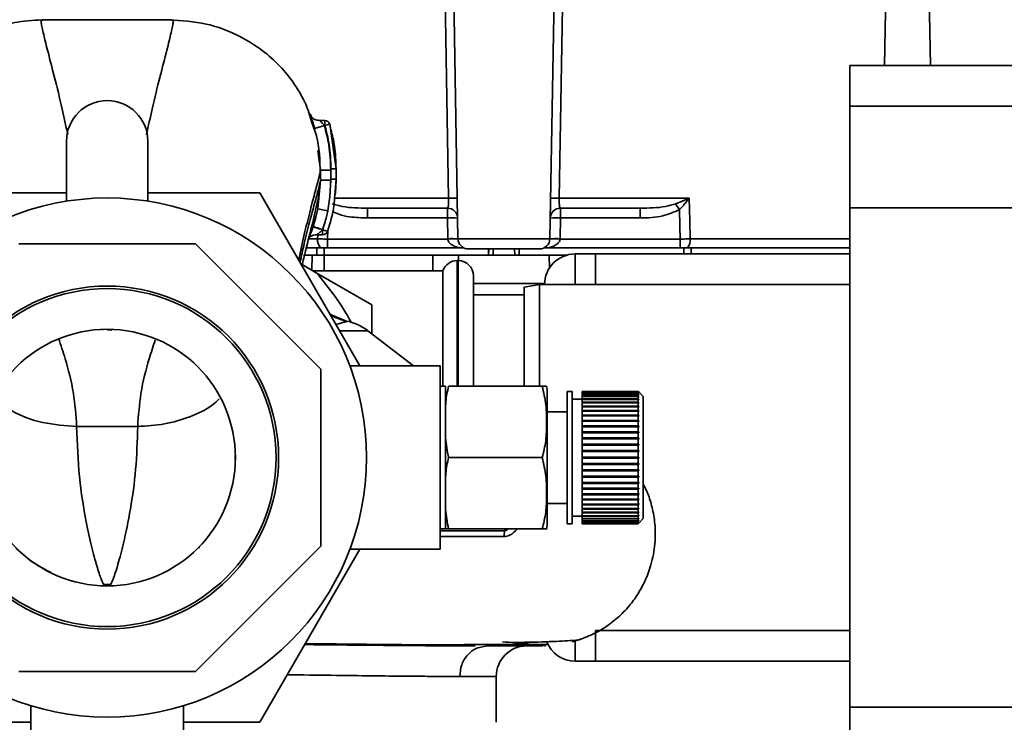
# Paper-space layout 'Blatt1' of a CAD drawing. Units: millimetres. Extents: x 0 to 5940, y 0 to 4200.
# Drawn here: x 1617 to 1713, y 734 to 803 of the extents above; entities that cross this region are included whole.
import ezdxf

# ---------------------------------------------------------------- set-up
doc = ezdxf.new("R2010")
doc.units = ezdxf.units.MM
doc.header["$LTSCALE"] = 10
doc.layers.add('1', color=7, linetype='Continuous')
doc.styles.add('SLDTEXTSTYLE0', font='TXT', dxfattribs={"width": 0.605})
doc.dimstyles.new('SLDDIMSTYLE0', dxfattribs={"dimtxt": 35, "dimasz": 25, "dimexe": 0, "dimexo": 0.0625, "dimgap": 8.75, "dimtad": 1, "dimdec": 1, "dimrnd": 1e-09, "dimzin": 4, "dimdsep": 46, "dimtxsty": 'SLDTEXTSTYLE0', "dimsah": 1, "dimcen": 0.09, "dimadec": 0, "dimazin": 1, "dimtfac": 1, "dimtdec": 1, "dimtofl": 0, "dimtmove": 0, "dimatfit": 3, "dimfxl": 1, "dimfrac": 2, "dimtolj": 1, "dimtzin": 12, "dimarcsym": 0})

# ---------------------------------------------------------------- blocks, each defined once
blk = doc.blocks.new('_D_1')
at = {"layer": '1'}
for p, q in [((1143.254, 1165.788), (2164.254, 1165.788)), ((2154.254, 1165.788), (2154.254, 471.464)), ((1380.254, 471.464), (2164.254, 471.464))]:
    blk.add_line(p, q, dxfattribs=at)
for points in [[(2154.254, 1165.788), (2150.254, 1140.788), (2158.254, 1140.788)], [(2154.254, 471.464), (2158.254, 496.464), (2150.254, 496.464)]]:
    blk.add_solid(points, dxfattribs=at)
at = {"layer": '1', "insert": (2109.137, 739.754), "char_height": 35, "attachment_point": 1, "rotation": 90, "style": 'SLDTEXTSTYLE0'}
blk.add_mtext('ca. 700', dxfattribs=at)

psp = doc.layouts.new('Blatt1')

# ---------------------------------------------------------------- linework, layer by layer
at = {"color": 7, "linetype": 'Continuous', "lineweight": 35}
for p, q in [((1659.737, 781.271), (1658.603, 846.227)), ((1668.771, 781.271), (1669.905, 846.227)), ((1705.904, 814.088), (1706.18, 798.314)), ((1701.661, 798.314), (1701.753, 803.563)), ((1728.254, 798.314), (1698.254, 798.314)), ((1698.254, 798.314), (1698.254, 794.314)), ((1728.254, 794.314), (1698.254, 794.314)), ((1698.254, 794.314), (1698.254, 784.314)), ((1645.564, 792.155), (1645.348, 792.795)), ((1645.453, 792.655), (1645.364, 793.042)), ((1646.653, 792.905), (1646.132, 792.905)), ((1645.576, 792.118), (1645.453, 792.655)), ((1646.61, 792.405), (1645.65, 792.125)), ((1645.65, 792.125), (1645.707, 791.73)), ((1646.65, 792.405), (1646.61, 792.405)), ((1647.131, 792.543), (1646.65, 792.405)), ((1647.752, 788.145), (1647.131, 792.543)), ((1647.131, 792.543), (1647.233, 791.976)), ((1621.254, 790.862), (1621.254, 784.973)), ((1629.254, 784.973), (1629.254, 790.862)), ((1645.962, 789.942), (1646.234, 788.035)), ((1646.234, 788.035), (1646.232, 787.03)), ((1647.234, 788.034), (1647.232, 787.029)), ((1647.752, 788.145), (1647.746, 788.15)), ((1647.752, 787.143), (1647.752, 788.145)), ((1646.232, 787.03), (1645.952, 784.211)), ((1646.217, 786.969), (1646.232, 787.03)), ((1647.252, 787.143), (1647.144, 785.405)), ((1647.232, 787.029), (1647.144, 785.405)), ((1647.623, 785.577), (1647.752, 787.143)), ((1647.752, 787.143), (1647.744, 787.148)), ((1610.243, 785.788), (1621.254, 785.788)), ((1629.254, 785.788), (1640.265, 785.788)), ((1640.265, 785.788), (1650.08, 768.788)), ((1646.932, 784.016), (1647.144, 785.405)), ((1647.545, 785.271), (1658.813, 785.271)), ((1669.694, 785.271), (1682.459, 785.271)), ((1681.138, 784.703), (1682.398, 785.242)), ((1645.952, 784.211), (1645.796, 783.548)), ((1646.932, 784.016), (1645.952, 784.211)), ((1650.85, 784.288), (1650.85, 783.323)), ((1658.701, 783.323), (1658.701, 784.288)), ((1669.806, 784.288), (1669.806, 783.323)), ((1677.658, 784.288), (1677.658, 783.323)), ((1728.254, 784.314), (1698.254, 784.314)), ((1698.254, 784.314), (1698.254, 735.262)), ((1650.85, 783.323), (1658.701, 783.323)), ((1658.701, 783.323), (1658.737, 781.288)), ((1669.771, 781.288), (1669.806, 783.323)), ((1669.806, 783.323), (1677.658, 783.323)), ((1646.923, 781.253), (1646.947, 782.173)), ((1645.935, 781.271), (1645.083, 781.271)), ((1645.831, 781.671), (1646.436, 781.671)), ((1645.935, 781.271), (1645.947, 781.671)), ((1658.738, 781.253), (1646.923, 781.253)), ((1668.771, 781.271), (1659.737, 781.271)), ((1681.585, 781.253), (1669.77, 781.253)), ((1681.585, 780.388), (1681.585, 781.253)), ((1698.254, 781.271), (1682.572, 781.271)), ((1633.952, 780.788), (1616.555, 780.788)), ((1646.254, 768.487), (1633.952, 780.788)), ((1644.823, 780.388), (1645.852, 780.388)), ((1646.569, 780.388), (1645.852, 780.388)), ((1645.852, 779.688), (1645.852, 780.388)), ((1646.569, 780.388), (1660.301, 780.388)), ((1646.569, 780.388), (1646.569, 779.688)), ((1662.769, 780.288), (1662.738, 779.688)), ((1662.738, 779.688), (1662.753, 780.288)), ((1663.206, 780.288), (1663.192, 779.688)), ((1665.315, 779.688), (1665.301, 780.288)), ((1665.769, 779.688), (1665.738, 780.288)), ((1665.754, 780.288), (1665.769, 779.688)), ((1668.207, 780.388), (1681.938, 780.388)), ((1682.655, 780.388), (1681.938, 780.388)), ((1681.938, 779.788), (1681.938, 780.388)), ((1682.655, 780.388), (1698.254, 780.388)), ((1682.655, 780.388), (1682.655, 779.788)), ((1644.537, 779.688), (1645.397, 779.688)), ((1645.385, 778.188), (1645.397, 779.688)), ((1646.569, 779.688), (1657.254, 779.688)), ((1646.569, 779.688), (1646.569, 778.138)), ((1657.254, 779.688), (1659.802, 779.688)), ((1657.254, 778.138), (1657.254, 779.688)), ((1659.754, 779.138), (1659.668, 779.138)), ((1659.668, 779.138), (1659.668, 766.803)), ((1659.754, 766.803), (1659.754, 779.138)), ((1659.802, 779.688), (1659.793, 779.138)), ((1659.802, 779.688), (1668.705, 779.688)), ((1668.727, 778.405), (1668.705, 779.688)), ((1668.705, 779.688), (1670.486, 779.688)), ((1671.254, 779.788), (1671.254, 776.788)), ((1671.254, 779.788), (1673.254, 779.788)), ((1673.254, 779.788), (1673.254, 776.788)), ((1673.254, 779.788), (1698.254, 779.788)), ((1644.43, 778.739), (1645.808, 777.944)), ((1658.254, 778.138), (1645.471, 778.138)), ((1645.808, 777.944), (1651.254, 774.799)), ((1658.254, 778.138), (1658.254, 766.788)), ((1661.254, 766.803), (1661.254, 777.638)), ((1668.256, 776.888), (1661.254, 776.888)), ((1667.754, 776.788), (1666.254, 776.524)), ((1666.254, 766.803), (1666.254, 776.524)), ((1698.254, 776.788), (1667.754, 776.788)), ((1667.754, 776.788), (1667.754, 766.873)), ((1673.254, 776.788), (1671.254, 776.788)), ((1673.254, 776.788), (1698.254, 776.788)), ((1666.254, 775.788), (1661.254, 775.788)), ((1651.254, 774.799), (1651.254, 771.96)), ((1648.842, 773.157), (1647.145, 773.872)), ((1648.79, 773.136), (1647.157, 773.851)), ((1625.254, 772.388), (1625.254, 772.321)), ((1648.737, 773.184), (1648.842, 773.157)), ((1625.254, 772.321), (1625.727, 772.32)), ((1625.743, 772.331), (1625.727, 772.353)), ((1650.885, 772.245), (1648.084, 772.245)), ((1655.359, 768.788), (1650.885, 772.245)), ((1657.984, 768.788), (1649.113, 768.788)), ((1657.984, 750.788), (1657.984, 768.788)), ((1646.254, 751.09), (1646.254, 768.487)), ((1658.513, 766.788), (1657.984, 766.788)), ((1658.513, 752.788), (1658.513, 766.788)), ((1658.808, 766.803), (1668.013, 766.803)), ((1668.513, 753.466), (1668.513, 766.111)), ((1670.955, 766.288), (1670.455, 766.288)), ((1670.455, 753.288), (1670.455, 766.288)), ((1670.955, 753.288), (1670.955, 766.288)), ((1677.455, 766.288), (1671.955, 766.288)), ((1671.955, 766.262), (1671.955, 766.288)), ((1671.955, 766.262), (1677.455, 766.262)), ((1671.955, 766.252), (1671.955, 766.262)), ((1677.455, 766.252), (1671.955, 766.252)), ((1671.955, 766.173), (1671.955, 766.252)), ((1671.955, 766.173), (1677.455, 766.173)), ((1671.955, 766.153), (1671.955, 766.173)), ((1677.455, 766.153), (1671.955, 766.153)), ((1671.955, 766.023), (1671.955, 766.153)), ((1671.955, 766.023), (1677.455, 766.023)), ((1671.955, 765.994), (1671.955, 766.023)), ((1677.455, 765.994), (1671.955, 765.994)), ((1671.955, 765.812), (1671.955, 765.994)), ((1671.955, 765.812), (1677.455, 765.812)), ((1671.955, 765.774), (1671.955, 765.812)), ((1677.455, 765.774), (1671.955, 765.774)), ((1671.955, 765.544), (1671.955, 765.774)), ((1677.455, 766.262), (1677.455, 766.288)), ((1677.505, 766.238), (1677.455, 766.288)), ((1677.455, 766.262), (1677.505, 766.212)), ((1677.455, 766.173), (1677.455, 766.252)), ((1677.505, 766.202), (1677.455, 766.252)), ((1677.455, 766.173), (1677.505, 766.124)), ((1677.455, 766.023), (1677.455, 766.153)), ((1677.505, 766.105), (1677.455, 766.153)), ((1677.455, 766.023), (1677.505, 765.975)), ((1677.455, 765.812), (1677.455, 765.994)), ((1677.505, 765.946), (1677.455, 765.994)), ((1677.455, 765.812), (1677.505, 765.766)), ((1677.455, 765.544), (1677.455, 765.774)), ((1677.505, 765.728), (1677.455, 765.774)), ((1677.464, 765.766), (1677.505, 765.766)), ((1677.475, 765.975), (1677.505, 765.975)), ((1677.485, 766.124), (1677.505, 766.124)), ((1677.495, 766.212), (1677.505, 766.212)), ((1677.955, 765.788), (1677.505, 766.238)), ((1677.505, 766.212), (1677.505, 766.202)), ((1677.505, 766.124), (1677.505, 766.105)), ((1677.505, 765.975), (1677.505, 765.946)), ((1677.505, 765.766), (1677.505, 765.728)), ((1677.955, 753.788), (1677.955, 765.788)), ((1671.955, 765.538), (1670.955, 765.538)), ((1671.955, 765.544), (1677.455, 765.544)), ((1671.955, 765.5), (1671.955, 765.544)), ((1671.955, 765.5), (1677.505, 765.5)), ((1671.955, 765.497), (1671.955, 765.5)), ((1677.455, 765.497), (1671.955, 765.497)), ((1671.955, 765.22), (1671.955, 765.497)), ((1671.955, 765.22), (1677.455, 765.22)), ((1671.955, 765.179), (1671.955, 765.22)), ((1671.955, 765.179), (1677.505, 765.179)), ((1671.955, 765.165), (1671.955, 765.179)), ((1677.455, 765.165), (1671.955, 765.165)), ((1671.955, 764.844), (1671.955, 765.165)), ((1671.955, 764.844), (1677.455, 764.844)), ((1671.955, 764.806), (1671.955, 764.844)), ((1671.955, 764.806), (1677.505, 764.806)), ((1671.955, 764.781), (1671.955, 764.806)), ((1677.455, 764.781), (1671.955, 764.781)), ((1671.955, 764.42), (1671.955, 764.781)), ((1677.455, 765.544), (1677.505, 765.5)), ((1677.455, 765.22), (1677.455, 765.497)), ((1677.505, 765.453), (1677.455, 765.497)), ((1677.455, 765.22), (1677.505, 765.179)), ((1677.455, 764.844), (1677.455, 765.165)), ((1677.505, 765.123), (1677.455, 765.165)), ((1677.455, 764.844), (1677.505, 764.806)), ((1677.455, 764.42), (1677.455, 764.781)), ((1677.505, 764.742), (1677.455, 764.781)), ((1677.505, 765.5), (1677.505, 765.453)), ((1677.505, 765.179), (1677.505, 765.123)), ((1677.505, 764.806), (1677.505, 764.742)), ((1670.455, 764.288), (1668.513, 764.288)), ((1671.955, 764.42), (1677.455, 764.42)), ((1671.955, 764.384), (1671.955, 764.42)), ((1671.955, 764.384), (1677.505, 764.384)), ((1671.955, 764.349), (1671.955, 764.384)), ((1677.455, 764.349), (1671.955, 764.349)), ((1671.955, 763.95), (1671.955, 764.349)), ((1671.955, 763.95), (1677.455, 763.95)), ((1671.955, 763.919), (1671.955, 763.95)), ((1671.955, 763.919), (1677.505, 763.919)), ((1671.955, 763.873), (1671.955, 763.919)), ((1677.455, 763.873), (1671.955, 763.873)), ((1671.955, 763.441), (1671.955, 763.873)), ((1677.455, 764.42), (1677.505, 764.384)), ((1677.455, 763.95), (1677.455, 764.349)), ((1677.505, 764.314), (1677.455, 764.349)), ((1677.455, 763.95), (1677.505, 763.919)), ((1677.455, 763.441), (1677.455, 763.873)), ((1677.505, 763.841), (1677.455, 763.873)), ((1677.505, 764.384), (1677.505, 764.314)), ((1677.505, 763.919), (1677.505, 763.841)), ((1628.254, 762.848), (1622.254, 762.848)), ((1671.955, 763.441), (1677.455, 763.441)), ((1671.955, 763.413), (1671.955, 763.441)), ((1671.955, 763.413), (1677.505, 763.413)), ((1671.955, 763.358), (1671.955, 763.413)), ((1677.455, 763.358), (1671.955, 763.358)), ((1671.955, 762.896), (1671.955, 763.358)), ((1671.955, 762.896), (1677.455, 762.896)), ((1671.955, 762.873), (1671.955, 762.896)), ((1671.955, 762.873), (1677.505, 762.873)), ((1671.955, 762.808), (1671.955, 762.873)), ((1677.455, 762.808), (1671.955, 762.808)), ((1671.955, 762.322), (1671.955, 762.808)), ((1677.455, 763.441), (1677.505, 763.413)), ((1677.455, 762.896), (1677.455, 763.358)), ((1677.505, 763.33), (1677.455, 763.358)), ((1677.455, 762.896), (1677.505, 762.873)), ((1677.455, 762.322), (1677.455, 762.808)), ((1677.505, 762.785), (1677.455, 762.808)), ((1677.505, 763.413), (1677.505, 763.33)), ((1677.505, 762.873), (1677.505, 762.785)), ((1671.955, 762.322), (1677.455, 762.322)), ((1671.955, 762.303), (1671.955, 762.322)), ((1671.955, 762.303), (1677.505, 762.303)), ((1671.955, 762.229), (1671.955, 762.303)), ((1677.455, 762.229), (1671.955, 762.229)), ((1671.955, 761.723), (1671.955, 762.229)), ((1671.955, 761.723), (1677.455, 761.723)), ((1671.955, 761.708), (1671.955, 761.723)), ((1677.455, 762.322), (1677.505, 762.303)), ((1677.455, 761.723), (1677.455, 762.229)), ((1677.505, 762.21), (1677.455, 762.229)), ((1677.455, 761.723), (1677.505, 761.708)), ((1677.505, 762.303), (1677.505, 762.21)), ((1671.955, 761.708), (1677.505, 761.708)), ((1671.955, 761.627), (1671.955, 761.708)), ((1677.455, 761.627), (1671.955, 761.627)), ((1671.955, 761.105), (1671.955, 761.627)), ((1671.955, 761.105), (1677.455, 761.105)), ((1671.955, 761.096), (1671.955, 761.105)), ((1671.955, 761.096), (1677.505, 761.096)), ((1671.955, 761.007), (1671.955, 761.096)), ((1677.455, 761.007), (1671.955, 761.007)), ((1671.955, 760.475), (1671.955, 761.007)), ((1677.455, 761.105), (1677.455, 761.627)), ((1677.505, 761.613), (1677.455, 761.627)), ((1677.455, 761.105), (1677.505, 761.096)), ((1677.505, 760.998), (1677.455, 761.007)), ((1677.455, 760.475), (1677.455, 761.007)), ((1677.505, 761.708), (1677.505, 761.613)), ((1677.505, 761.096), (1677.505, 760.998)), ((1637.823, 760.065), (1637.822, 759.554)), ((1658.808, 759.788), (1668.013, 759.788)), ((1671.955, 760.475), (1677.455, 760.475)), ((1671.955, 760.47), (1671.955, 760.475)), ((1671.955, 760.47), (1677.505, 760.47)), ((1671.955, 760.376), (1671.955, 760.47)), ((1671.955, 759.838), (1671.955, 760.376)), ((1677.455, 760.376), (1671.955, 760.376)), ((1671.955, 759.838), (1677.455, 759.838)), ((1671.955, 759.738), (1671.955, 759.838)), ((1677.455, 760.475), (1677.505, 760.47)), ((1677.455, 759.838), (1677.455, 760.376)), ((1677.505, 760.371), (1677.455, 760.376)), ((1677.455, 759.838), (1677.505, 759.838)), ((1677.505, 760.47), (1677.505, 760.371)), ((1677.455, 759.738), (1671.955, 759.738)), ((1671.955, 759.201), (1671.955, 759.738)), ((1671.955, 759.201), (1677.455, 759.201)), ((1671.955, 759.106), (1671.955, 759.201)), ((1671.955, 759.106), (1677.505, 759.106)), ((1671.955, 759.101), (1671.955, 759.106)), ((1677.455, 759.101), (1671.955, 759.101)), ((1671.955, 758.569), (1671.955, 759.101)), ((1677.455, 759.201), (1677.455, 759.738)), ((1677.505, 759.738), (1677.455, 759.738)), ((1677.455, 759.201), (1677.505, 759.206)), ((1677.505, 759.106), (1677.455, 759.101)), ((1677.455, 758.569), (1677.455, 759.101)), ((1677.505, 759.206), (1677.505, 759.106)), ((1671.955, 758.569), (1677.455, 758.569)), ((1671.955, 758.481), (1671.955, 758.569)), ((1671.955, 758.481), (1677.505, 758.481)), ((1671.955, 758.471), (1671.955, 758.481)), ((1677.455, 758.471), (1671.955, 758.471)), ((1671.955, 757.949), (1671.955, 758.471)), ((1671.955, 757.949), (1677.455, 757.949)), ((1671.955, 757.868), (1671.955, 757.949)), ((1671.955, 757.868), (1677.505, 757.868)), ((1671.955, 757.854), (1671.955, 757.868)), ((1677.455, 757.854), (1671.955, 757.854)), ((1671.955, 757.347), (1671.955, 757.854)), ((1677.455, 758.569), (1677.505, 758.579)), ((1677.505, 758.481), (1677.455, 758.471)), ((1677.455, 757.949), (1677.455, 758.471)), ((1677.455, 757.949), (1677.505, 757.964)), ((1677.505, 757.868), (1677.455, 757.854)), ((1677.455, 757.347), (1677.455, 757.854)), ((1677.505, 758.579), (1677.505, 758.481)), ((1677.505, 757.964), (1677.505, 757.868)), ((1671.955, 757.347), (1677.455, 757.347)), ((1671.955, 757.274), (1671.955, 757.347)), ((1671.955, 757.274), (1677.505, 757.274)), ((1671.955, 757.255), (1671.955, 757.274)), ((1677.455, 757.255), (1671.955, 757.255)), ((1671.955, 756.768), (1671.955, 757.255)), ((1677.455, 757.347), (1677.505, 757.366)), ((1677.505, 757.274), (1677.455, 757.255)), ((1677.455, 756.768), (1677.455, 757.255)), ((1677.505, 757.366), (1677.505, 757.274)), ((1671.955, 756.768), (1677.455, 756.768)), ((1671.955, 756.704), (1671.955, 756.768)), ((1671.955, 756.704), (1677.505, 756.704)), ((1671.955, 756.68), (1671.955, 756.704)), ((1677.455, 756.68), (1671.955, 756.68)), ((1671.955, 756.219), (1671.955, 756.68)), ((1671.955, 756.219), (1677.455, 756.219)), ((1671.955, 756.163), (1671.955, 756.219)), ((1671.955, 756.163), (1677.505, 756.163)), ((1671.955, 756.136), (1671.955, 756.163)), ((1677.455, 756.136), (1671.955, 756.136)), ((1671.955, 755.703), (1671.955, 756.136)), ((1677.455, 756.768), (1677.505, 756.792)), ((1677.505, 756.704), (1677.455, 756.68)), ((1677.455, 756.219), (1677.455, 756.68)), ((1677.455, 756.219), (1677.505, 756.246)), ((1677.505, 756.163), (1677.455, 756.136)), ((1677.455, 755.703), (1677.455, 756.136)), ((1677.505, 756.792), (1677.505, 756.704)), ((1677.505, 756.246), (1677.505, 756.163)), ((1668.513, 755.288), (1670.455, 755.288)), ((1671.955, 755.703), (1677.455, 755.703)), ((1671.955, 755.658), (1671.955, 755.703)), ((1671.955, 755.658), (1677.505, 755.658)), ((1671.955, 755.626), (1671.955, 755.658)), ((1677.455, 755.626), (1671.955, 755.626)), ((1671.955, 755.228), (1671.955, 755.626)), ((1671.955, 755.228), (1677.455, 755.228)), ((1671.955, 755.192), (1671.955, 755.228)), ((1671.955, 755.192), (1677.505, 755.192)), ((1671.955, 755.157), (1671.955, 755.192)), ((1677.455, 755.157), (1671.955, 755.157)), ((1671.955, 754.796), (1671.955, 755.157)), ((1677.455, 755.703), (1677.505, 755.735)), ((1677.505, 755.658), (1677.455, 755.626)), ((1677.455, 755.228), (1677.455, 755.626)), ((1677.455, 755.228), (1677.505, 755.263)), ((1677.505, 755.192), (1677.455, 755.157)), ((1677.455, 754.796), (1677.455, 755.157)), ((1677.505, 755.735), (1677.505, 755.658)), ((1677.505, 755.263), (1677.505, 755.192)), ((1670.955, 754.038), (1671.955, 754.038)), ((1671.955, 754.796), (1677.455, 754.796)), ((1671.955, 754.771), (1671.955, 754.796)), ((1671.955, 754.771), (1677.505, 754.771)), ((1671.955, 754.732), (1671.955, 754.771)), ((1677.455, 754.732), (1671.955, 754.732)), ((1671.955, 754.412), (1671.955, 754.732)), ((1671.955, 754.412), (1677.455, 754.412)), ((1671.955, 754.397), (1671.955, 754.412)), ((1671.955, 754.397), (1677.505, 754.397)), ((1671.955, 754.356), (1671.955, 754.397)), ((1677.455, 754.356), (1671.955, 754.356)), ((1671.955, 754.079), (1671.955, 754.356)), ((1671.955, 754.079), (1677.455, 754.079)), ((1671.955, 754.076), (1671.955, 754.079)), ((1671.955, 754.076), (1677.505, 754.076)), ((1671.955, 754.032), (1671.955, 754.076)), ((1677.455, 754.032), (1671.955, 754.032)), ((1671.955, 753.802), (1671.955, 754.032)), ((1677.455, 754.796), (1677.505, 754.834)), ((1677.505, 754.771), (1677.455, 754.732)), ((1677.455, 754.412), (1677.455, 754.732)), ((1677.455, 754.412), (1677.505, 754.453)), ((1677.505, 754.397), (1677.455, 754.356)), ((1677.455, 754.079), (1677.455, 754.356)), ((1677.455, 754.079), (1677.505, 754.123)), ((1677.505, 754.076), (1677.455, 754.032)), ((1677.455, 753.802), (1677.455, 754.032)), ((1677.505, 754.834), (1677.505, 754.771)), ((1677.505, 754.453), (1677.505, 754.397)), ((1677.505, 754.123), (1677.505, 754.076)), ((1670.455, 753.288), (1670.955, 753.288)), ((1671.955, 753.802), (1677.455, 753.802)), ((1671.955, 753.764), (1671.955, 753.802)), ((1677.455, 753.764), (1671.955, 753.764)), ((1671.955, 753.583), (1671.955, 753.764)), ((1671.955, 753.583), (1677.455, 753.583)), ((1671.955, 753.554), (1671.955, 753.583)), ((1677.455, 753.554), (1671.955, 753.554)), ((1671.955, 753.423), (1671.955, 753.554)), ((1671.955, 753.423), (1677.455, 753.423)), ((1671.955, 753.404), (1671.955, 753.423)), ((1677.455, 753.404), (1671.955, 753.404)), ((1671.955, 753.325), (1671.955, 753.404)), ((1671.955, 753.325), (1677.455, 753.325)), ((1671.955, 753.315), (1671.955, 753.325)), ((1677.455, 753.315), (1671.955, 753.315)), ((1671.955, 753.288), (1671.955, 753.315)), ((1671.955, 753.288), (1677.455, 753.288)), ((1677.455, 753.802), (1677.505, 753.848)), ((1677.505, 753.81), (1677.455, 753.764)), ((1677.455, 753.583), (1677.455, 753.764)), ((1677.455, 753.583), (1677.505, 753.63)), ((1677.505, 753.601), (1677.455, 753.554)), ((1677.455, 753.423), (1677.455, 753.554)), ((1677.455, 753.423), (1677.505, 753.472)), ((1677.505, 753.452), (1677.455, 753.404)), ((1677.455, 753.325), (1677.455, 753.404)), ((1677.455, 753.325), (1677.505, 753.374)), ((1677.505, 753.364), (1677.455, 753.315)), ((1677.455, 753.288), (1677.505, 753.338)), ((1677.455, 753.288), (1677.455, 753.315)), ((1677.464, 753.81), (1677.505, 753.81)), ((1677.475, 753.601), (1677.505, 753.601)), ((1677.485, 753.452), (1677.505, 753.452)), ((1677.495, 753.364), (1677.505, 753.364)), ((1677.505, 753.848), (1677.505, 753.81)), ((1677.505, 753.338), (1677.955, 753.788)), ((1677.505, 753.63), (1677.505, 753.601)), ((1677.505, 753.472), (1677.505, 753.452)), ((1677.505, 753.374), (1677.505, 753.364)), ((1657.984, 752.788), (1658.513, 752.788)), ((1658.808, 752.773), (1668.013, 752.773)), ((1664.375, 752.773), (1664.316, 752.579)), ((1633.952, 738.788), (1646.254, 751.09)), ((1634.228, 750.892), (1634.34, 751.028)), ((1650.08, 750.788), (1640.265, 733.788)), ((1649.113, 750.788), (1657.984, 750.788)), ((1673.254, 742.788), (1673.254, 739.788)), ((1673.254, 742.788), (1698.254, 742.788)), ((1673.588, 742.788), (1698.254, 742.788)), ((1671.254, 741.842), (1671.254, 739.788)), ((1662.138, 741.182), (1662.624, 741.288)), ((1673.254, 739.788), (1671.254, 739.788)), ((1673.254, 739.788), (1698.254, 739.788)), ((1616.555, 738.788), (1633.952, 738.788)), ((1663.504, 738.288), (1659.906, 738.288)), ((1663.504, 733.781), (1663.504, 738.288)), ((1617.754, 735.392), (1617.754, 724.938)), ((1632.754, 724.938), (1632.754, 735.391)), ((1728.254, 735.262), (1698.254, 735.262)), ((1698.254, 735.262), (1698.254, 725.262)), ((1617.754, 733.788), (1610.243, 733.788)), ((1640.265, 733.788), (1632.754, 733.788))]:
    psp.add_line(p, q, dxfattribs=at)
at = {"color": 7, "linetype": 'Continuous', "lineweight": 35, "flags": 128}
for points in [[(1658.813, 785.271), (1658.241, 818.784), (1657.785, 845.5)], [(1670.723, 845.5), (1670.143, 811.557), (1669.694, 785.271)], [(1682.459, 785.271), (1682.523, 783.031), (1682.572, 781.271)], [(1681.509, 784.153), (1681.551, 782.529), (1681.585, 781.253)], [(1637.844, 760.054), (1637.837, 760.056), (1637.824, 760.063), (1637.826, 760.07)], [(1637.825, 759.551), (1637.823, 759.556), (1637.837, 759.56), (1637.852, 759.563)]]:
    psp.add_lwpolyline(points, dxfattribs=at)
at = {"color": 7, "linetype": 'Continuous', "lineweight": 35}
for radius in [25.5, 16.85, 16.6, 12.6]:
    psp.add_circle((1625.254, 759.788), radius, dxfattribs=at)
for centre, radius, start, end in [((1625.254, 790.862), 4, 0, 180), ((1646.65, 792.405), 0.5, 17.37726, 90), ((1659.24, 771.889), 13.389, 88.17337, 91.82663), ((1669.268, 771.889), 13.389, 88.17337, 91.82663), ((1658.701, 783.288), 1, 1, 90), ((1669.806, 783.288), 1, 90, 179), ((1649.013, 762.679), 38.95, 33.4577, 34.43301), ((1659.076, 776.144), 7.189, 85.01222, 92.98839), ((1669.432, 776.144), 7.189, 87.01161, 94.98777), ((1647.243, 781.198), 1.31, 176.82166, 218.19266), ((1646.433, 782.171), 0.5, 270.00875, 341.31888), ((1659.112, 774.109), 7.189, 85.0122, 92.9884), ((1659.237, 774.084), 7.187, 86.0129, 93.9871), ((1660.737, 781.288), 1, 181, 270), ((1667.771, 781.288), 1, 270, 359), ((1669.396, 774.109), 7.189, 87.01161, 94.98777), ((1669.27, 774.084), 7.187, 86.01292, 93.9871), ((1681.265, 781.198), 1.31, 321.80751, 3.17832), ((1659.668, 777.638), 1.5, 90, 160.52878), ((1659.754, 777.638), 1.5, 0, 90), ((1671.254, 776.788), 3, 90, 180), ((1625.254, 759.788), 27.424, 29.00327, 41.45424), ((1624.702, 772.385), 0.102, 320.36554, 357.46115), ((1647.828, 768.288), 5, 52.31276, 79.48454), ((1665.103, 766.111), 3.41, 0, 11.71932), ((1665.103, 753.466), 3.41, 348.27355, 360), ((1668.412, 751.957), 4.143, 171.36428, 179.05941), ((1624.568, 747.16), 0.391, 4.71871, 22.57949), ((1625.898, 747.17), 0.348, 156.30345, 176.3984), ((1671.254, 742.788), 3, 201.12728, 270), ((1666.504, 738.288), 3, 90, 180)]:
    psp.add_arc(centre, radius, start, end, dxfattribs=at)
for points, knots in [([(1619.171, 802.801), (1618.26, 802.758), (1616.592, 802.679), (1614.388, 802.097), (1612.684, 801.411), (1611.368, 800.706), (1610.305, 800.009), (1609.347, 799.263), (1608.199, 798.208), (1606.87, 796.605), (1605.606, 794.512), (1605.129, 792.85), (1604.909, 792.084)], [0, 0, 0, 0, 0.138417, 0.253485, 0.346457, 0.417909, 0.480761, 0.537564, 0.606136, 0.729856, 0.875464, 1, 1, 1, 1]), ([(1619.177, 802.789), (1619.035, 802.783), (1618.751, 802.771), (1618.741, 802.61), (1618.83, 802.213), (1618.961, 801.562), (1619.151, 800.761), (1619.49, 799.415), (1620.044, 797.269), (1620.762, 794.438), (1621.195, 792.395), (1621.372, 791.558)], [0, 0, 0, 0, 0.100394, 0.199278, 0.289875, 0.373414, 0.453716, 0.532316, 0.713484, 0.882636, 1, 1, 1, 1]), ([(1631.338, 802.801), (1629.31, 802.802), (1625.254, 802.805), (1621.198, 802.802), (1619.171, 802.801)], [0, 0, 0, 0, 0.500011, 1, 1, 1, 1]), ([(1629.124, 791.503), (1629.305, 792.359), (1629.742, 794.422), (1630.464, 797.269), (1631.018, 799.415), (1631.357, 800.761), (1631.547, 801.562), (1631.678, 802.212), (1631.767, 802.61), (1631.757, 802.771), (1631.473, 802.783), (1631.33, 802.789)], [0, 0, 0, 0, 0.1196543, 0.2883578, 0.4690432, 0.5474322, 0.6275204, 0.7108388, 0.8011937, 0.8998123, 1, 1, 1, 1]), ([(1645.348, 792.795), (1645.169, 793.398), (1644.879, 794.371), (1644.269, 795.515), (1643.406, 796.905), (1642.077, 798.476), (1640.223, 800.064), (1637.884, 801.452), (1634.872, 802.569), (1632.567, 802.72), (1631.338, 802.801)], [0, 0, 0, 0, 0.103325, 0.166664, 0.253542, 0.378738, 0.499256, 0.642342, 0.809311, 1, 1, 1, 1]), ([(1645.297, 793.336), (1645.275, 793.391), (1645.23, 793.502), (1645.203, 793.551), (1645.214, 793.501), (1645.261, 793.354), (1645.337, 793.128), (1645.403, 792.926), (1645.435, 792.827)], [0, 0, 0, 0, 0.167453, 0.336072, 0.50513, 0.673382, 0.839588, 1, 1, 1, 1]), ([(1646.138, 792.905), (1646.044, 792.912), (1645.849, 792.927), (1645.589, 793.035), (1645.382, 793.185), (1645.328, 793.279), (1645.301, 793.327)], [0, 0, 0, 0, 0.226782, 0.469856, 0.728752, 1, 1, 1, 1]), ([(1645.435, 792.827), (1645.436, 792.824), (1645.468, 792.726), (1645.544, 792.486), (1645.615, 792.245), (1645.65, 792.125)], [0, 0, 0, 0, 0.012399, 0.508229, 1, 1, 1, 1]), ([(1646.61, 792.405), (1646.569, 792.451), (1646.49, 792.539), (1646.377, 792.657), (1646.276, 792.759), (1646.196, 792.839), (1646.142, 792.895), (1646.139, 792.901), (1646.138, 792.905)], [0, 0, 0, 0, 0.195758, 0.377979, 0.543612, 0.712338, 0.861145, 1, 1, 1, 1]), ([(1646.65, 792.405), (1646.65, 792.449), (1646.65, 792.537), (1646.65, 792.66), (1646.65, 792.765), (1646.65, 792.845), (1646.65, 792.896), (1646.65, 792.902), (1646.65, 792.904)], [0, 0, 0, 0, 0.167998, 0.335997, 0.503995, 0.671994, 0.839992, 1, 1, 1, 1]), ([(1646.187, 787.68), (1646.161, 788.988), (1646.129, 790.598), (1645.653, 791.909), (1645.564, 792.155)], [0, 0, 0, 0, 0.812152, 1, 1, 1, 1]), ([(1647.234, 788.034), (1647.2, 788.863), (1647.141, 790.342), (1646.772, 791.775), (1646.61, 792.405)], [0, 0, 0, 0, 0.559915, 1, 1, 1, 1]), ([(1647.252, 788.146), (1647.22, 788.953), (1647.161, 790.394), (1646.806, 791.79), (1646.65, 792.405)], [0, 0, 0, 0, 0.559896, 1, 1, 1, 1]), ([(1647.753, 788.159), (1647.73, 788.905), (1647.692, 790.193), (1647.384, 791.451), (1647.254, 791.981)], [0, 0, 0, 0, 0.579481, 1, 1, 1, 1]), ([(1644.082, 779.221), (1644.263, 780.069), (1644.624, 781.755), (1645.176, 783.93), (1645.665, 785.788), (1646.068, 787.297), (1646.178, 787.787), (1646.234, 788.035)], [0, 0, 0, 0, 0.196086, 0.390009, 0.58996, 0.792889, 1, 1, 1, 1]), ([(1647.234, 788.034), (1647.109, 788.034), (1646.918, 788.034), (1646.687, 788.035), (1646.528, 788.035), (1646.399, 788.035), (1646.273, 788.035), (1646.249, 788.035), (1646.234, 788.035)], [0, 0, 0, 0, 0.239721, 0.36853, 0.5, 0.63147, 0.760279, 1, 1, 1, 1]), ([(1647.252, 787.143), (1647.252, 787.349), (1647.251, 787.683), (1647.252, 788.017), (1647.252, 788.146)], [0, 0, 0, 0, 0.614222, 1, 1, 1, 1]), ([(1647.752, 788.145), (1647.745, 788.145), (1647.735, 788.145), (1647.672, 788.145), (1647.608, 788.145), (1647.528, 788.145), (1647.412, 788.145), (1647.315, 788.146), (1647.252, 788.146)], [0, 0, 0, 0, 0.239505, 0.368392, 0.5, 0.631608, 0.760495, 1, 1, 1, 1]), ([(1647.753, 787.154), (1647.753, 787.322), (1647.752, 787.657), (1647.753, 787.992), (1647.753, 788.159)], [0, 0, 0, 0, 0.500428, 1, 1, 1, 1]), ([(1644.211, 778.953), (1644.348, 779.583), (1644.662, 781.035), (1645.169, 782.99), (1645.657, 784.818), (1646.054, 786.267), (1646.164, 786.74), (1646.217, 786.969)], [0, 0, 0, 0, 0.159124, 0.366778, 0.580334, 0.796385, 1, 1, 1, 1]), ([(1644.402, 778.622), (1644.521, 779.123), (1644.879, 780.638), (1645.461, 782.86), (1646.016, 785.192), (1646.151, 786.405), (1646.214, 786.969)], [0, 0, 0, 0, 0.152378, 0.460782, 0.749204, 1, 1, 1, 1]), ([(1647.232, 787.027), (1647.107, 787.027), (1646.916, 787.028), (1646.686, 787.029), (1646.527, 787.029), (1646.398, 787.03), (1646.271, 787.03), (1646.247, 787.03), (1646.232, 787.03)], [0, 0, 0, 0, 0.239734, 0.368536, 0.499993, 0.631452, 0.760256, 1, 1, 1, 1]), ([(1647.752, 787.143), (1647.745, 787.143), (1647.734, 787.143), (1647.672, 787.143), (1647.607, 787.143), (1647.527, 787.143), (1647.411, 787.143), (1647.315, 787.143), (1647.252, 787.143)], [0, 0, 0, 0, 0.239517, 0.3683993, 0.5, 0.6316007, 0.760483, 1, 1, 1, 1]), ([(1647.67, 785.622), (1647.684, 785.739), (1647.744, 786.245), (1647.749, 786.762), (1647.753, 787.16)], [0, 0, 0, 0, 0.23172, 1, 1, 1, 1]), ([(1646.907, 782.011), (1647.167, 782.847), (1647.531, 784.015), (1647.603, 785.231), (1647.623, 785.577)], [0, 0, 0, 0, 0.715405, 1, 1, 1, 1]), ([(1658.701, 784.288), (1658.72, 784.302), (1658.758, 784.331), (1658.792, 784.52), (1658.808, 784.72), (1658.816, 784.893), (1658.818, 785.079), (1658.815, 785.207), (1658.813, 785.271)], [0, 0, 0, 0, 0.2535291, 0.5041045, 0.6313261, 0.7561527, 0.8789228, 1, 1, 1, 1]), ([(1669.806, 784.288), (1669.787, 784.302), (1669.75, 784.331), (1669.716, 784.52), (1669.699, 784.72), (1669.692, 784.893), (1669.69, 785.079), (1669.693, 785.207), (1669.694, 785.271)], [0, 0, 0, 0, 0.2535291, 0.5041045, 0.6313649, 0.7562045, 0.8789616, 1, 1, 1, 1]), ([(1682.417, 785.214), (1682.326, 785.094), (1682.187, 784.911), (1681.958, 784.633), (1681.782, 784.436), (1681.638, 784.284), (1681.571, 784.216), (1681.54, 784.184), (1681.523, 784.167), (1681.514, 784.159), (1681.51, 784.155), (1681.509, 784.154), (1681.509, 784.153), (1681.509, 784.153), (1681.509, 784.153), (1681.509, 784.153)], [0, 0, 0, 0, 0.329831, 0.50411, 0.772249, 0.891229, 0.946916, 0.973801, 0.987003, 0.996741, 0.99918, 0.999792, 0.999947, 0.999986, 1, 1, 1, 1]), ([(1682.398, 785.242), (1682.409, 785.247), (1682.43, 785.257), (1682.45, 785.267), (1682.459, 785.271)], [0, 0, 0, 0, 0.559997, 1, 1, 1, 1]), ([(1682.398, 785.242), (1682.401, 785.236), (1682.408, 785.227), (1682.414, 785.218), (1682.417, 785.214)], [0, 0, 0, 0, 0.56, 1, 1, 1, 1]), ([(1682.459, 785.271), (1682.451, 785.26), (1682.438, 785.241), (1682.424, 785.222), (1682.417, 785.214)], [0, 0, 0, 0, 0.559821, 1, 1, 1, 1]), ([(1646.433, 782.171), (1646.516, 782.424), (1646.605, 782.696), (1646.723, 783.119), (1646.766, 783.286), (1646.802, 783.433), (1646.802, 783.433), (1646.802, 783.434), (1646.803, 783.435), (1646.804, 783.441), (1646.827, 783.538), (1646.872, 783.73), (1646.912, 783.919), (1646.932, 784.016)], [0, 0, 0, 0, 0.417026, 0.449195, 0.687742, 0.687752, 0.68778, 0.687895, 0.688353, 0.690183, 0.697502, 0.843867, 1, 1, 1, 1]), ([(1647.369, 784.703), (1647.698, 784.611), (1648.418, 784.409), (1649.591, 784.31), (1650.424, 784.296), (1650.85, 784.288)], [0, 0, 0, 0, 0.290827, 0.63693, 1, 1, 1, 1]), ([(1650.85, 784.288), (1652.284, 784.288), (1654.844, 784.288), (1657.523, 784.288), (1658.701, 784.288)], [0, 0, 0, 0, 0.559938, 1, 1, 1, 1]), ([(1669.806, 784.288), (1671.305, 784.288), (1673.982, 784.288), (1676.534, 784.288), (1677.658, 784.288)], [0, 0, 0, 0, 0.559938, 1, 1, 1, 1]), ([(1681.138, 784.703), (1680.81, 784.611), (1680.089, 784.409), (1678.916, 784.31), (1678.084, 784.296), (1677.658, 784.288)], [0, 0, 0, 0, 0.290826, 0.636953, 1, 1, 1, 1]), ([(1677.658, 783.323), (1678.411, 783.337), (1679.753, 783.362), (1680.973, 783.912), (1681.509, 784.153)], [0, 0, 0, 0, 0.560949, 1, 1, 1, 1]), ([(1645.796, 783.548), (1645.772, 783.444), (1645.69, 783.083), (1645.576, 782.731), (1645.495, 782.481)], [0, 0, 0, 0, 0.289349, 1, 1, 1, 1]), ([(1647.396, 783.972), (1647.599, 783.871), (1648.135, 783.603), (1649.312, 783.385), (1650.267, 783.347), (1650.85, 783.323)], [0, 0, 0, 0, 0.190967, 0.505565, 1, 1, 1, 1]), ([(1645.484, 782.449), (1645.444, 782.331), (1645.362, 782.093), (1645.241, 781.775), (1645.171, 781.608), (1645.138, 781.53)], [0, 0, 0, 0, 0.346897, 0.695537, 1, 1, 1, 1]), ([(1645.495, 782.481), (1645.493, 782.475), (1645.489, 782.464), (1645.486, 782.454), (1645.484, 782.449)], [0, 0, 0, 0, 0.560036, 1, 1, 1, 1]), ([(1646.433, 782.159), (1646.314, 782.198), (1646.13, 782.259), (1645.909, 782.329), (1645.757, 782.376), (1645.635, 782.413), (1645.516, 782.447), (1645.497, 782.448), (1645.484, 782.449)], [0, 0, 0, 0, 0.239456, 0.368361, 0.500001, 0.631641, 0.760545, 1, 1, 1, 1]), ([(1645.495, 782.481), (1645.506, 782.477), (1645.524, 782.471), (1645.64, 782.433), (1645.761, 782.393), (1645.912, 782.343), (1646.131, 782.271), (1646.314, 782.211), (1646.433, 782.171)], [0, 0, 0, 0, 0.239361, 0.3682, 0.499788, 0.631407, 0.760335, 1, 1, 1, 1]), ([(1645.837, 781.671), (1645.839, 781.672), (1645.844, 781.673), (1645.873, 781.691), (1645.939, 781.736), (1646.046, 781.817), (1646.143, 781.894), (1646.23, 781.968), (1646.318, 782.047), (1646.39, 782.116), (1646.433, 782.159)], [0, 0, 0, 0, 0.064291, 0.132826, 0.288339, 0.455206, 0.633924, 0.699906, 0.817529, 1, 1, 1, 1]), ([(1646.433, 782.159), (1646.434, 782.161), (1646.435, 782.166), (1646.434, 782.17), (1646.433, 782.171)], [0, 0, 0, 0, 0.604853, 1, 1, 1, 1]), ([(1646.433, 781.673), (1646.433, 781.675), (1646.433, 781.68), (1646.433, 781.729), (1646.433, 781.806), (1646.433, 781.908), (1646.433, 782.029), (1646.433, 782.115), (1646.433, 782.159)], [0, 0, 0, 0, 0.155877, 0.324702, 0.493526, 0.662351, 0.831175, 1, 1, 1, 1]), ([(1645.138, 781.53), (1645.135, 781.523), (1645.118, 781.484), (1645.103, 781.447), (1645.094, 781.421), (1645.101, 781.424), (1645.102, 781.424)], [0, 0, 0, 0, 0.0973086, 0.5343603, 0.9504309, 1, 1, 1, 1]), ([(1645.119, 781.428), (1645.131, 781.436), (1645.157, 781.452), (1645.227, 781.498), (1645.349, 781.566), (1645.553, 781.65), (1645.743, 781.664), (1645.837, 781.671)], [0, 0, 0, 0, 0.143649, 0.286762, 0.430365, 0.717879, 1, 1, 1, 1]), ([(1646.923, 781.253), (1646.75, 781.256), (1646.404, 781.261), (1646.091, 781.267), (1645.935, 781.271)], [0, 0, 0, 0, 0.50004, 1, 1, 1, 1]), ([(1658.737, 781.288), (1658.737, 781.282), (1658.737, 781.27), (1658.738, 781.258), (1658.738, 781.253)], [0, 0, 0, 0, 0.56, 1, 1, 1, 1]), ([(1659.865, 780.388), (1659.601, 780.468), (1659.226, 780.582), (1658.88, 780.894), (1658.764, 781.095), (1658.746, 781.203), (1658.738, 781.253)], [0, 0, 0, 0, 0.561767, 0.798765, 0.904707, 1, 1, 1, 1]), ([(1669.77, 781.253), (1669.762, 781.203), (1669.744, 781.095), (1669.628, 780.894), (1669.282, 780.582), (1668.907, 780.468), (1668.643, 780.388)], [0, 0, 0, 0, 0.0952528, 0.2011852, 0.4381666, 1, 1, 1, 1]), ([(1669.77, 781.253), (1669.77, 781.26), (1669.771, 781.271), (1669.771, 781.283), (1669.771, 781.288)], [0, 0, 0, 0, 0.56, 1, 1, 1, 1]), ([(1682.572, 781.271), (1682.416, 781.267), (1682.104, 781.261), (1681.758, 781.256), (1681.585, 781.253)], [0, 0, 0, 0, 0.49996, 1, 1, 1, 1]), ([(1648.825, 773.188), (1648.402, 773.285), (1647.883, 773.405), (1647.271, 773.781), (1647.157, 773.851)], [0, 0, 0, 0, 0.813601, 1, 1, 1, 1]), ([(1647.726, 772.865), (1647.906, 772.913), (1648.468, 773.062), (1648.66, 773.106), (1648.79, 773.136)], [0, 0, 0, 0, 0.321265, 1, 1, 1, 1]), ([(1648.842, 773.157), (1648.834, 773.153), (1648.819, 773.148), (1648.799, 773.14), (1648.79, 773.136)], [0, 0, 0, 0, 0.56163, 1, 1, 1, 1]), ([(1622.254, 762.848), (1622.175, 763.943), (1622.008, 766.271), (1621.23, 769.234), (1620.699, 770.844), (1620.482, 771.5)], [0, 0, 0, 0, 0.344515, 0.732641, 1, 1, 1, 1]), ([(1629.968, 771.319), (1629.771, 770.721), (1629.259, 769.167), (1628.5, 766.27), (1628.333, 763.943), (1628.254, 762.848)], [0, 0, 0, 0, 0.249411, 0.647046, 1, 1, 1, 1]), ([(1658.808, 766.803), (1658.7, 766.292), (1658.481, 765.257), (1658.535, 763.556), (1658.453, 761.721), (1658.689, 760.434), (1658.808, 759.788)], [0, 0, 0, 0, 0.220445, 0.446732, 0.722276, 1, 1, 1, 1]), ([(1668.013, 759.788), (1668.149, 760.332), (1668.426, 761.433), (1668.444, 763.174), (1668.45, 764.982), (1668.159, 766.193), (1668.013, 766.803)], [0, 0, 0, 0, 0.235328, 0.476818, 0.736465, 1, 1, 1, 1]), ([(1668.013, 766.803), (1668.065, 766.803), (1668.424, 766.803), (1668.433, 766.803), (1668.441, 766.803)], [0, 0, 0, 0, 0.145886, 1, 1, 1, 1]), ([(1622.254, 762.848), (1621.135, 762.929), (1618.897, 763.089), (1616.033, 764.124), (1614.659, 765.21), (1614.082, 765.665)], [0, 0, 0, 0, 0.367147, 0.734269, 1, 1, 1, 1]), ([(1636.273, 765.55), (1636.052, 765.341), (1635.263, 764.594), (1633.385, 763.76), (1630.909, 762.989), (1629.139, 762.895), (1628.254, 762.848)], [0, 0, 0, 0, 0.114449, 0.409634, 0.704863, 1, 1, 1, 1]), ([(1624.929, 747.31), (1624.849, 747.448), (1624.689, 747.727), (1624.244, 749.089), (1623.725, 751.004), (1623.094, 753.879), (1622.433, 757.788), (1622.313, 761.17), (1622.254, 762.848)], [0, 0, 0, 0, 0.13678, 0.274493, 0.414592, 0.556636, 0.77999, 1, 1, 1, 1]), ([(1628.254, 762.848), (1628.211, 761.421), (1628.125, 758.548), (1627.561, 754.66), (1626.911, 751.508), (1626.31, 749.241), (1625.833, 747.759), (1625.664, 747.459), (1625.579, 747.31)], [0, 0, 0, 0, 0.186528, 0.375492, 0.565236, 0.712289, 0.856715, 1, 1, 1, 1]), ([(1658.808, 759.788), (1658.7, 759.277), (1658.481, 758.242), (1658.535, 756.541), (1658.453, 754.707), (1658.689, 753.419), (1658.808, 752.773)], [0, 0, 0, 0, 0.220445, 0.446732, 0.722276, 1, 1, 1, 1]), ([(1668.013, 752.773), (1668.149, 753.317), (1668.426, 754.418), (1668.444, 756.159), (1668.45, 757.967), (1668.159, 759.178), (1668.013, 759.788)], [0, 0, 0, 0, 0.235328, 0.476818, 0.736465, 1, 1, 1, 1]), ([(1670.968, 741.693), (1671.52, 741.864), (1672.594, 742.197), (1674.107, 743.015), (1675.436, 744.008), (1676.54, 745.134), (1677.427, 746.348), (1678.178, 747.705), (1678.788, 749.351), (1679.147, 751.264), (1679.148, 753.174), (1678.865, 754.827), (1678.469, 756.167), (1678.11, 756.862), (1677.955, 757.161)], [0, 0, 0, 0, 0.101675, 0.19785, 0.287221, 0.368494, 0.440773, 0.510657, 0.596426, 0.69906, 0.796462, 0.87658, 0.946978, 1, 1, 1, 1]), ([(1664.316, 752.579), (1663.086, 752.58), (1661.1, 752.581), (1658.844, 752.578), (1657.984, 752.578)], [0, 0, 0, 0, 0.61918, 1, 1, 1, 1]), ([(1658.808, 752.773), (1658.713, 752.773), (1658.521, 752.773), (1658.514, 752.773), (1658.518, 752.773), (1658.468, 752.773), (1658.694, 752.773), (1658.808, 752.773)], [0, 0, 0, 0, 0.176108, 0.35645, 0.500148, 0.748947, 1, 1, 1, 1]), ([(1664.27, 752.025), (1664.457, 752.055), (1664.951, 752.132), (1665.336, 752.528), (1665.575, 752.773)], [0, 0, 0, 0, 0.379242, 1, 1, 1, 1]), ([(1664.675, 752.773), (1664.622, 752.73), (1664.51, 752.636), (1664.383, 752.599), (1664.316, 752.579)], [0, 0, 0, 0, 0.467514, 1, 1, 1, 1]), ([(1668.441, 752.773), (1668.442, 752.773), (1668.525, 752.773), (1668.42, 752.773), (1668.09, 752.773), (1668.013, 752.773)], [0, 0, 0, 0, 0.000891, 0.766515, 1, 1, 1, 1]), ([(1657.984, 752.026), (1658.829, 752.026), (1661.07, 752.027), (1663.042, 752.026), (1664.27, 752.025)], [0, 0, 0, 0, 0.377307, 1, 1, 1, 1]), ([(1616.279, 750.892), (1616.873, 750.348), (1617.917, 749.391), (1619.19, 748.776), (1619.739, 748.51)], [0, 0, 0, 0, 0.568471, 1, 1, 1, 1]), ([(1624.929, 747.31), (1625.05, 747.31), (1625.267, 747.31), (1625.484, 747.31), (1625.579, 747.31)], [0, 0, 0, 0, 0.560019, 1, 1, 1, 1]), ([(1661.416, 741.29), (1661.306, 741.29), (1660.798, 741.29), (1659.363, 741.295), (1656.908, 741.307), (1653.453, 741.332), (1649.403, 741.369), (1646.443, 741.396), (1644.775, 741.415), (1644.669, 741.416)], [0, 0, 0, 0, 0.029783, 0.137948, 0.330742, 0.549287, 0.767506, 0.985223, 1, 1, 1, 1]), ([(1644.71, 741.487), (1645.11, 741.488), (1647.283, 741.491), (1650.891, 741.448), (1655.417, 741.395), (1659.346, 741.404), (1662.566, 741.426), (1665.056, 741.432), (1667.142, 741.433), (1668.092, 741.435), (1668.575, 741.436)], [0, 0, 0, 0, 0.033493, 0.181801, 0.335607, 0.492792, 0.613451, 0.737945, 0.866793, 1, 1, 1, 1]), ([(1664.116, 741.699), (1664.934, 741.627), (1666.567, 741.484), (1667.847, 741.361), (1668.434, 741.306), (1668.299, 741.302), (1668.282, 741.301)], [0, 0, 0, 0, 0.319846, 0.638622, 0.95445, 1, 1, 1, 1]), ([(1665.068, 741.615), (1665.62, 741.626), (1667.62, 741.665), (1669.826, 741.745), (1671.693, 741.856), (1671.793, 741.941), (1671.84, 741.98)], [0, 0, 0, 0, 0.118014, 0.427871, 0.73592, 1, 1, 1, 1]), ([(1659.906, 738.288), (1659.946, 738.682), (1660.028, 739.47), (1660.659, 740.451), (1661.408, 741.07), (1661.95, 741.153), (1662.138, 741.182)], [0, 0, 0, 0, 0.283043, 0.566087, 0.84913, 1, 1, 1, 1]), ([(1668.073, 741.288), (1667.972, 741.288), (1667.753, 741.288), (1665.948, 741.288), (1663.726, 741.288), (1662.624, 741.288)], [0, 0, 0, 0, 0.301781, 0.653805, 1, 1, 1, 1]), ([(1642.96, 738.457), (1643.132, 738.454), (1644.847, 738.428), (1647.865, 738.391), (1651.657, 738.344), (1654.572, 738.314), (1656.753, 738.298), (1658.481, 738.29), (1659.432, 738.289), (1659.906, 738.288)], [0, 0, 0, 0, 0.022782, 0.227237, 0.436194, 0.61355, 0.743095, 0.871911, 1, 1, 1, 1])]:
    psp.add_open_spline(points, degree=3, knots=knots, dxfattribs=at)
for points in [[(1646.433, 782.171), (1646.496, 782.15), (1646.621, 782.108), (1646.778, 782.055), (1646.887, 782.018), (1646.9, 782.013), (1646.907, 782.011)], [(1646.923, 781.253), (1646.923, 781.163), (1646.923, 780.983), (1646.923, 780.737), (1646.923, 780.526), (1646.923, 780.434), (1646.923, 780.388)], [(1667.771, 780.288), (1667.718, 780.288), (1667.613, 780.288), (1666.799, 780.288), (1665.637, 780.288), (1664.254, 780.288), (1662.871, 780.288), (1661.709, 780.288), (1660.895, 780.288), (1660.789, 780.288), (1660.737, 780.288)], [(1646.569, 779.688), (1646.364, 779.688), (1645.955, 779.688), (1645.583, 779.688), (1645.397, 779.688)], [(1677.505, 759.838), (1677.505, 759.822), (1677.506, 759.788), (1677.505, 759.755), (1677.505, 759.738)]]:
    psp.add_open_spline(points, degree=3, dxfattribs=at)

# ---------------------------------------------------------------- dimensions: what is measured, and where the dimension line sits
at = {"layer": '1'}
dim = psp.add_linear_dim(base=(2154.254, 471.464), p1=(1133.254, 1165.788), p2=(1370.254, 471.464), angle=90, dimstyle='SLDDIMSTYLE0', dxfattribs=at)
dim.commit()
dim.dimension.update_dxf_attribs({"geometry": '_D_1', "text_midpoint": (2154.254, 818.626), "dimtype": 160})

doc.saveas('drawing.dxf')
